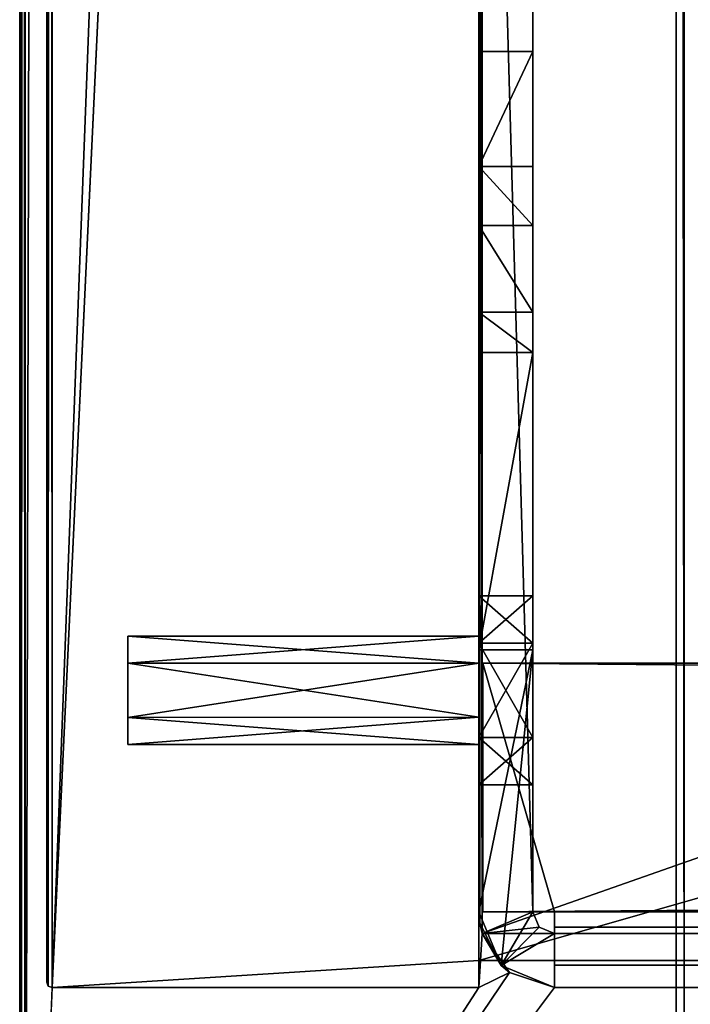
# Model space of a CAD drawing. Units: millimetres. Extents: x -601 to 601, y -441 to 10.
# Drawn here: x -601 to -576, y -416 to -379 of the extents above; entities that cross this region are included whole.
import ezdxf

# ---------------------------------------------------------------- set-up
doc = ezdxf.new("R2010")
doc.units = ezdxf.units.MM
doc.header["$LTSCALE"] = 81.481481
for name, color, linetype in [('102', 7, 'CONTINUOUS'), ('106', 7, 'CONTINUOUS'), ('107', 7, 'CONTINUOUS'), ('108', 7, 'CONTINUOUS'), ('113', 7, 'CONTINUOUS'), ('114', 7, 'CONTINUOUS'), ('122', 7, 'CONTINUOUS'), ('123', 7, 'CONTINUOUS'), ('124', 7, 'CONTINUOUS'), ('125', 7, 'CONTINUOUS'), ('126', 7, 'CONTINUOUS'), ('127', 7, 'CONTINUOUS'), ('128', 7, 'CONTINUOUS'), ('129', 7, 'CONTINUOUS'), ('130', 7, 'CONTINUOUS'), ('131', 7, 'CONTINUOUS'), ('132', 7, 'CONTINUOUS'), ('14', 7, 'CONTINUOUS'), ('15', 7, 'CONTINUOUS'), ('16', 7, 'CONTINUOUS'), ('20', 7, 'CONTINUOUS'), ('291', 7, 'CONTINUOUS'), ('292', 7, 'CONTINUOUS'), ('373', 7, 'CONTINUOUS'), ('385', 7, 'CONTINUOUS'), ('386', 7, 'CONTINUOUS'), ('4', 7, 'CONTINUOUS'), ('463', 7, 'CONTINUOUS'), ('464', 7, 'CONTINUOUS'), ('545', 7, 'CONTINUOUS'), ('557', 7, 'CONTINUOUS'), ('558', 7, 'CONTINUOUS'), ('77', 7, 'CONTINUOUS'), ('78', 7, 'CONTINUOUS'), ('79', 7, 'CONTINUOUS'), ('80', 7, 'CONTINUOUS'), ('81', 7, 'CONTINUOUS'), ('82', 7, 'CONTINUOUS'), ('83', 7, 'CONTINUOUS'), ('85', 7, 'CONTINUOUS'), ('86', 7, 'CONTINUOUS'), ('87', 7, 'CONTINUOUS'), ('92', 7, 'CONTINUOUS'), ('93', 7, 'CONTINUOUS'), ('96', 7, 'CONTINUOUS'), ('97', 7, 'CONTINUOUS'), ('98', 7, 'CONTINUOUS'), ('99', 7, 'CONTINUOUS')]:
    doc.layers.add(name, color=color, linetype=linetype)

msp = doc.modelspace()

# ---------------------------------------------------------------- linework, layer by layer
at = {"layer": '102', "linetype": 'Continuous'}
for points in [[(-584, -342, -22), (-584, -412.2, -22), (-583.97, -412.611, -22), (-584, -342, -22)], [(-584, -342, -22), (-582, -412.2, -22), (-582, -342, -22), (-584, -342, -22)], [(-582, -412.2, -22), (-584, -342, -22), (-583.883, -413, -22), (-582, -412.2, -22)], [(-583.883, -413, -22), (-584, -342, -22), (-583.97, -412.611, -22), (-583.883, -413, -22)], [(-581.765, -412.765, -22), (-582, -412.2, -22), (-583.883, -413, -22), (-581.765, -412.765, -22)], [(-581.2, -413, -22), (-581.765, -412.765, -22), (-583.883, -413, -22), (-581.2, -413, -22)]]:
    msp.add_3dface(points, dxfattribs=at)
at = {"layer": '106', "linetype": 'Continuous'}
for points in [[(-584, -391.5, -48), (-584, -391.5, -33), (-582, -391.5, -33), (-584, -391.5, -48)], [(-582, -391.5, -48), (-584, -391.5, -48), (-582, -391.5, -33), (-582, -391.5, -48)]]:
    msp.add_3dface(points, dxfattribs=at)
at = {"layer": '107', "linetype": 'Continuous'}
for points in [[(-584, -384.619, -32.094), (-584, -380.357, -48), (-582, -380.357, -48), (-584, -384.619, -32.094)], [(-584, -384.619, -32.094), (-582, -380.357, -48), (-582, -384.619, -32.094), (-584, -384.619, -32.094)]]:
    msp.add_3dface(points, dxfattribs=at)
at = {"layer": '108', "linetype": 'Continuous'}
for points in [[(-584, -386.803, -29.711), (-584, -384.619, -32.094), (-582, -386.803, -29.711), (-584, -386.803, -29.711)], [(-584, -384.619, -32.094), (-582, -384.619, -32.094), (-582, -386.803, -29.711), (-584, -384.619, -32.094)], [(-584, -390.007, -30.133), (-584, -386.803, -29.711), (-582, -390.008, -30.133), (-584, -390.007, -30.133)], [(-584, -386.803, -29.711), (-582, -386.803, -29.711), (-582, -390.008, -30.133), (-584, -386.803, -29.711)], [(-584, -391.5, -33), (-584, -390.007, -30.133), (-582, -391.5, -33), (-584, -391.5, -33)], [(-584, -390.007, -30.133), (-582, -390.008, -30.133), (-582, -391.5, -33), (-584, -390.007, -30.133)]]:
    msp.add_3dface(points, dxfattribs=at)
at = {"layer": '113', "linetype": 'Continuous'}
for points in [[(-584, -402.25, -29.969), (-584, -400.5, -33), (-582, -402.251, -29.969), (-584, -402.25, -29.969)], [(-584, -400.5, -33), (-582, -400.5, -33), (-582, -402.251, -29.969), (-584, -400.5, -33)], [(-584, -405.75, -29.969), (-584, -402.25, -29.969), (-582, -405.749, -29.969), (-584, -405.75, -29.969)], [(-584, -402.25, -29.969), (-582, -402.251, -29.969), (-582, -405.749, -29.969), (-584, -402.25, -29.969)], [(-584, -405.75, -29.969), (-582, -405.749, -29.969), (-582, -407.5, -33), (-584, -405.75, -29.969)], [(-584, -407.5, -33), (-584, -405.75, -29.969), (-582, -407.5, -33), (-584, -407.5, -33)]]:
    msp.add_3dface(points, dxfattribs=at)
at = {"layer": '114', "linetype": 'Continuous'}
for points in [[(-584, -400.5, -33), (-584, -402.25, -36.031), (-582, -400.5, -33), (-584, -400.5, -33)], [(-582, -400.5, -33), (-584, -402.25, -36.031), (-582, -402.251, -36.031), (-582, -400.5, -33)], [(-584, -402.25, -36.031), (-584, -405.75, -36.031), (-582, -402.251, -36.031), (-584, -402.25, -36.031)], [(-584, -405.75, -36.031), (-582, -405.749, -36.031), (-582, -402.251, -36.031), (-584, -405.75, -36.031)], [(-584, -405.75, -36.031), (-584, -407.5, -33), (-582, -405.749, -36.031), (-584, -405.75, -36.031)], [(-584, -407.5, -33), (-582, -407.5, -33), (-582, -405.749, -36.031), (-584, -407.5, -33)]]:
    msp.add_3dface(points, dxfattribs=at)
at = {"layer": '122', "color": 9, "linetype": 'Continuous', "true_color": 0xabd4cd}
for points in [[(584, -414, -542), (584, -80, -542), (-584, -80, -542), (584, -414, -542)], [(584, -414, -542), (-584, -80, -542), (-584, -414, -542), (584, -414, -542)]]:
    msp.add_3dface(points, dxfattribs=at)
at = {"layer": '123', "color": 9, "linetype": 'Continuous', "true_color": 0xabd4cd}
for points in [[(584, -414, -558), (584, -414, -542), (-584, -414, -542), (584, -414, -558)], [(-584, -414, -558), (584, -414, -558), (-584, -414, -542), (-584, -414, -558)]]:
    msp.add_3dface(points, dxfattribs=at)
at = {"layer": '124', "color": 9, "linetype": 'Continuous', "true_color": 0xabd4cd}
for points in [[(-584, -342, -22), (-584, 0, -18), (-584, -412.2, -22), (-584, -342, -22)], [(-584, -412.2, -22), (-584, 0, -18), (-584, -415, -18), (-584, -412.2, -22)], [(-584, -3.8, -45), (-584, -13.5, -48), (-584, -414, -542), (-584, -3.8, -45)], [(-584, -80, -542), (-584, -3.8, -45), (-584, -414, -542), (-584, -80, -542)], [(-584, -13.5, -48), (-584, -24.5, -48), (-584, -414, -542), (-584, -13.5, -48)], [(-584, -24.5, -48), (-584, -35.643, -48), (-584, -414, -542), (-584, -24.5, -48)], [(-584, -35.643, -48), (-584, -73, -48), (-584, -414, -542), (-584, -35.643, -48)], [(-584, -73, -48), (-584, -343, -48), (-584, -414, -542), (-584, -73, -48)], [(-584, -343, -48), (-584, -380.357, -48), (-584, -414, -542), (-584, -343, -48)], [(-584, -384.619, -32.094), (-584, -391.5, -48), (-584, -380.357, -48), (-584, -384.619, -32.094)], [(-584, -380.357, -48), (-584, -391.5, -48), (-584, -414, -542), (-584, -380.357, -48)], [(-584, -391.5, -33), (-584, -391.5, -48), (-584, -384.619, -32.094), (-584, -391.5, -33)], [(-584, -390.007, -30.133), (-584, -391.5, -33), (-584, -384.619, -32.094), (-584, -390.007, -30.133)], [(-584, -386.803, -29.711), (-584, -390.007, -30.133), (-584, -384.619, -32.094), (-584, -386.803, -29.711)], [(-584, -402.5, -48), (-584, -415, -558), (-584, -391.5, -48), (-584, -402.5, -48)], [(-584, -391.5, -48), (-584, -415, -558), (-584, -414, -542), (-584, -391.5, -48)], [(-584, -402, -33), (-584, -403.001, -34.732), (-584, -400.5, -33), (-584, -402, -33)], [(-584, -402, -33), (-584, -400.5, -33), (-584, -402.25, -29.969), (-584, -402, -33)], [(-584, -400.5, -33), (-584, -403.001, -34.732), (-584, -402.25, -36.031), (-584, -400.5, -33)], [(-584, -403.001, -31.268), (-584, -402, -33), (-584, -402.25, -29.969), (-584, -403.001, -31.268)], [(-584, -404.999, -31.268), (-584, -403.001, -31.268), (-584, -402.25, -29.969), (-584, -404.999, -31.268)], [(-584, -405.75, -29.969), (-584, -404.999, -31.268), (-584, -402.25, -29.969), (-584, -405.75, -29.969)], [(-584, -402.25, -36.031), (-584, -403.001, -34.732), (-584, -405.75, -36.031), (-584, -402.25, -36.031)], [(-584, -412.2, -45), (-584, -415, -558), (-584, -402.5, -45), (-584, -412.2, -45)], [(-584, -402.5, -45), (-584, -415, -558), (-584, -402.5, -48), (-584, -402.5, -45)], [(-584, -403.001, -34.732), (-584, -404.999, -34.732), (-584, -405.75, -36.031), (-584, -403.001, -34.732)], [(-584, -406, -33), (-584, -404.999, -31.268), (-584, -407.5, -33), (-584, -406, -33)], [(-584, -407.5, -33), (-584, -404.999, -31.268), (-584, -405.75, -29.969), (-584, -407.5, -33)], [(-584, -404.999, -34.732), (-584, -406, -33), (-584, -405.75, -36.031), (-584, -404.999, -34.732)], [(-584, -405.75, -36.031), (-584, -406, -33), (-584, -407.5, -33), (-584, -405.75, -36.031)], [(-584, -412.2, -22), (-584, -415, -558), (-584, -412.2, -45), (-584, -412.2, -22)], [(-584, -415, -558), (-584, -412.2, -22), (-584, -415, -18), (-584, -415, -558)], [(-584, -415, -558), (-584, -414, -558), (-584, -414, -542), (-584, -415, -558)]]:
    msp.add_3dface(points, dxfattribs=at)
at = {"layer": '125', "color": 9, "linetype": 'Continuous', "true_color": 0xabd4cd}
for points in [[(-600, 0, -18.2), (-600, 0, -557.8), (-600, -414.8, -18.2), (-600, 0, -18.2)], [(-600, -414.8, -18.2), (-600, 0, -557.8), (-600, -414.8, -557.8), (-600, -414.8, -18.2)]]:
    msp.add_3dface(points, dxfattribs=at)
at = {"layer": '126', "color": 9, "linetype": 'Continuous', "true_color": 0xabd4cd}
for points in [[(-599.8, -415, -558), (-584, -415, -558), (-584, -415, -18), (-599.8, -415, -558)], [(-599.8, -415, -558), (-584, -415, -18), (-599.8, -415, -18), (-599.8, -415, -558)]]:
    msp.add_3dface(points, dxfattribs=at)
at = {"layer": '127', "color": 9, "linetype": 'Continuous', "true_color": 0xabd4cd}
for points in [[(-600, 0, -557.8), (-599.941, 0, -557.941), (-600, -414.8, -557.8), (-600, 0, -557.8)], [(-600, -414.8, -557.8), (-599.941, 0, -557.941), (-599.941, -414.942, -557.942), (-600, -414.8, -557.8)], [(-599.941, 0, -557.941), (-599.8, 0, -558), (-599.941, -414.942, -557.942), (-599.941, 0, -557.941)], [(-599.8, 0, -558), (-599.8, -415, -558), (-599.941, -414.942, -557.942), (-599.8, 0, -558)]]:
    msp.add_3dface(points, dxfattribs=at)
at = {"layer": '128', "color": 9, "linetype": 'Continuous', "true_color": 0xabd4cd}
for points in [[(-600, -414.8, -18.2), (-600, -414.8, -557.8), (-599.941, -414.942, -557.942), (-600, -414.8, -18.2)], [(-600, -414.8, -18.2), (-599.941, -414.942, -557.942), (-599.941, -414.942, -18.058), (-600, -414.8, -18.2)], [(-599.8, -415, -558), (-599.8, -415, -18), (-599.941, -414.942, -18.058), (-599.8, -415, -558)], [(-599.941, -414.942, -557.942), (-599.8, -415, -558), (-599.941, -414.942, -18.058), (-599.941, -414.942, -557.942)]]:
    msp.add_3dface(points, dxfattribs=at)
at = {"layer": '129', "color": 9, "linetype": 'Continuous', "true_color": 0xabd4cd}
for points in [[(-599.941, 0, -18.059), (-600, 0, -18.2), (-599.941, -414.942, -18.058), (-599.941, 0, -18.059)], [(-600, 0, -18.2), (-600, -414.8, -18.2), (-599.941, -414.942, -18.058), (-600, 0, -18.2)], [(-599.8, 0, -18), (-599.941, 0, -18.059), (-599.8, -415, -18), (-599.8, 0, -18)], [(-599.8, -415, -18), (-599.941, 0, -18.059), (-599.941, -414.942, -18.058), (-599.8, -415, -18)]]:
    msp.add_3dface(points, dxfattribs=at)
at = {"layer": '130', "color": 9, "linetype": 'Continuous', "true_color": 0xabd4cd}
for points in [[(-597, -403, -34.731), (-597, -402, -33), (-597, -403, -31.269), (-597, -403, -34.731)], [(-597, -405, -34.731), (-597, -403, -34.731), (-597, -405, -31.269), (-597, -405, -34.731)], [(-597, -405, -31.269), (-597, -403, -34.731), (-597, -403, -31.269), (-597, -405, -31.269)], [(-597, -406, -33), (-597, -405, -34.731), (-597, -405, -31.269), (-597, -406, -33)]]:
    msp.add_3dface(points, dxfattribs=at)
at = {"layer": '131', "color": 9, "linetype": 'Continuous', "true_color": 0xabd4cd}
for points in [[(-584, -402, -33), (-584, -403.001, -31.268), (-597, -402, -33), (-584, -402, -33)], [(-597, -402, -33), (-584, -403.001, -31.268), (-597, -403, -31.269), (-597, -402, -33)], [(-584, -403.001, -31.268), (-584, -404.999, -31.268), (-597, -403, -31.269), (-584, -403.001, -31.268)], [(-584, -404.999, -31.268), (-597, -405, -31.269), (-597, -403, -31.269), (-584, -404.999, -31.268)], [(-584, -404.999, -31.268), (-584, -406, -33), (-597, -405, -31.269), (-584, -404.999, -31.268)], [(-584, -406, -33), (-597, -406, -33), (-597, -405, -31.269), (-584, -406, -33)]]:
    msp.add_3dface(points, dxfattribs=at)
at = {"layer": '132', "color": 9, "linetype": 'Continuous', "true_color": 0xabd4cd}
for points in [[(-584, -403.001, -34.732), (-584, -402, -33), (-597, -403, -34.731), (-584, -403.001, -34.732)], [(-584, -402, -33), (-597, -402, -33), (-597, -403, -34.731), (-584, -402, -33)], [(-584, -403.001, -34.732), (-597, -403, -34.731), (-597, -405, -34.731), (-584, -403.001, -34.732)], [(-584, -404.999, -34.732), (-584, -403.001, -34.732), (-597, -405, -34.731), (-584, -404.999, -34.732)], [(-584, -406, -33), (-584, -404.999, -34.732), (-597, -406, -33), (-584, -406, -33)], [(-584, -404.999, -34.732), (-597, -405, -34.731), (-597, -406, -33), (-584, -404.999, -34.732)]]:
    msp.add_3dface(points, dxfattribs=at)
at = {"layer": '14', "color": 9, "linetype": 'Continuous', "true_color": 0xabd4cd}
for points in [[(600.8, -0.2), (-600.8, -0.2), (600.8, -440.8), (600.8, -0.2)], [(600.8, -440.8), (-600.8, -0.2), (-600.8, -440.8), (600.8, -440.8)]]:
    msp.add_3dface(points, dxfattribs=at)
at = {"layer": '15', "color": 9, "linetype": 'Continuous', "true_color": 0xabd4cd}
for points in [[(-600.941, -0.059, -18), (-600.8, 0, -18), (-600.941, -440.941, -18), (-600.941, -0.059, -18)], [(-600.941, -440.941, -18), (-600.8, 0, -18), (-600.8, -441, -18), (-600.941, -440.941, -18)], [(-600.8, 0, -18), (-599.8, 0, -18), (-600.8, -441, -18), (-600.8, 0, -18)], [(-599.8, 0, -18), (-599.8, -415, -18), (-600.8, -441, -18), (-599.8, 0, -18)], [(-584, 0, -18), (-583.883, -3, -18), (-584, -415, -18), (-584, 0, -18)], [(-601, -0.2, -18), (-600.941, -0.059, -18), (-601, -440.8, -18), (-601, -0.2, -18)], [(-601, -440.8, -18), (-600.941, -0.059, -18), (-600.941, -440.941, -18), (-601, -440.8, -18)], [(-584, -415, -18), (-583.883, -3, -18), (-583.883, -413, -18), (-584, -415, -18)], [(-583.883, -3, -18), (583.883, -3, -18), (-583.883, -413, -18), (-583.883, -3, -18)], [(-583.883, -413, -18), (583.883, -3, -18), (583.883, -413, -18), (-583.883, -413, -18)], [(-584, -415, -18), (-583.883, -413, -18), (-582.874, -414.445, -18), (-584, -415, -18)], [(-584, -415, -18), (-582.874, -414.445, -18), (-600.8, -441, -18), (-584, -415, -18)], [(-582.874, -414.445, -18), (-581.2, -415, -18), (-600.8, -441, -18), (-582.874, -414.445, -18)], [(584, -415, -18), (599.8, -415, -18), (-600.8, -441, -18), (584, -415, -18)], [(581.2, -415, -18), (584, -415, -18), (-600.8, -441, -18), (581.2, -415, -18)], [(-600.8, -441, -18), (599.8, -415, -18), (600.8, -441, -18), (-600.8, -441, -18)], [(-599.8, -415, -18), (-584, -415, -18), (-600.8, -441, -18), (-599.8, -415, -18)], [(-581.2, -415, -18), (581.2, -415, -18), (-600.8, -441, -18), (-581.2, -415, -18)]]:
    msp.add_3dface(points, dxfattribs=at)
at = {"layer": '16', "color": 9, "linetype": 'Continuous', "true_color": 0xabd4cd}
for points in [[(-601, -0.2, -18), (-601, -440.8, -18), (-601, -0.2, -0.2), (-601, -0.2, -18)], [(-601, -0.2, -0.2), (-601, -440.8, -18), (-601, -440.8, -0.2), (-601, -0.2, -0.2)]]:
    msp.add_3dface(points, dxfattribs=at)
at = {"layer": '20', "color": 9, "linetype": 'Continuous', "true_color": 0xabd4cd}
for points in [[(-601, -0.2, -0.2), (-601, -440.8, -0.2), (-600.94, -440.8, -0.057), (-601, -0.2, -0.2)], [(-600.943, -0.2, -0.06), (-601, -0.2, -0.2), (-600.94, -440.8, -0.057), (-600.943, -0.2, -0.06)], [(-600.8, -440.8), (-600.8, -0.2), (-600.943, -0.2, -0.06), (-600.8, -440.8)], [(-600.8, -440.8), (-600.943, -0.2, -0.06), (-600.94, -440.8, -0.057), (-600.8, -440.8)]]:
    msp.add_3dface(points, dxfattribs=at)
at = {"layer": '291', "color": 253, "linetype": 'Continuous', "true_color": 0xb0b0b0}
for points in [[(-576.4, -127.5, -225.651), (-573.4, -127.5, -225.651), (-573.4, -417.5, -225.651), (-576.4, -127.5, -225.651)], [(-576.4, -127.5, -225.651), (-573.4, -417.5, -225.651), (-576.4, -417.5, -225.651), (-576.4, -127.5, -225.651)]]:
    msp.add_3dface(points, dxfattribs=at)
at = {"layer": '292', "color": 253, "linetype": 'Continuous', "true_color": 0xb0b0b0}
for points in [[(-576.4, -127.5, -140.3), (-576.4, -127.5, -225.651), (-576.4, -417.5, -225.651), (-576.4, -127.5, -140.3)], [(-576.4, -127.5, -140.3), (-576.4, -417.5, -225.651), (-576.4, -417.5, -140.3), (-576.4, -127.5, -140.3)]]:
    msp.add_3dface(points, dxfattribs=at)
at = {"layer": '373', "color": 253, "linetype": 'Continuous', "true_color": 0xb0b0b0}
for points in [[(-570, -127.5, -138), (-576.7, -127.5, -138.11), (-570, -417.5, -138), (-570, -127.5, -138)], [(-576.7, -127.5, -138.11), (-576.7, -417.5, -138.11), (-570, -417.5, -138), (-576.7, -127.5, -138.11)]]:
    msp.add_3dface(points, dxfattribs=at)
at = {"layer": '385', "color": 253, "linetype": 'Continuous', "true_color": 0xb0b0b0}
for points in [[(-576.7, -127.5, -140.3), (-576.4, -127.5, -140.3), (-576.4, -417.5, -140.3), (-576.7, -127.5, -140.3)], [(-576.7, -127.5, -140.3), (-576.4, -417.5, -140.3), (-576.7, -417.5, -140.3), (-576.7, -127.5, -140.3)]]:
    msp.add_3dface(points, dxfattribs=at)
at = {"layer": '386', "color": 253, "linetype": 'Continuous', "true_color": 0xb0b0b0}
for points in [[(-576.7, -127.5, -138.11), (-576.7, -127.5, -140.3), (-576.7, -417.5, -140.3), (-576.7, -127.5, -138.11)], [(-576.7, -417.5, -138.11), (-576.7, -127.5, -138.11), (-576.7, -417.5, -140.3), (-576.7, -417.5, -138.11)]]:
    msp.add_3dface(points, dxfattribs=at)
at = {"layer": '4', "color": 9, "linetype": 'Continuous', "true_color": 0xabd4cd}
for points in [[(-599.8, 0, -558), (-584, 0, -558), (-599.8, -415, -558), (-599.8, 0, -558)], [(-584, 0, -558), (-584, -80, -558), (-599.8, -415, -558), (-584, 0, -558)], [(-584, -80, -558), (-584, -414, -558), (-599.8, -415, -558), (-584, -80, -558)], [(584, -80, -558), (584, -414, -558), (-584, -414, -558), (584, -80, -558)], [(584, -80, -558), (-584, -414, -558), (-584, -80, -558), (584, -80, -558)], [(-599.8, -415, -558), (-584, -414, -558), (-584, -415, -558), (-599.8, -415, -558)]]:
    msp.add_3dface(points, dxfattribs=at)
at = {"layer": '463', "color": 253, "linetype": 'Continuous', "true_color": 0xb0b0b0}
for points in [[(-576.4, -127.5, -529.65), (-573.4, -127.5, -529.65), (-573.4, -417.5, -529.65), (-576.4, -127.5, -529.65)], [(-576.4, -127.5, -529.65), (-573.4, -417.5, -529.65), (-576.4, -417.5, -529.65), (-576.4, -127.5, -529.65)]]:
    msp.add_3dface(points, dxfattribs=at)
at = {"layer": '464', "color": 253, "linetype": 'Continuous', "true_color": 0xb0b0b0}
for points in [[(-576.4, -127.5, -357.799), (-576.4, -127.5, -529.65), (-576.4, -417.5, -529.65), (-576.4, -127.5, -357.799)], [(-576.4, -127.5, -357.799), (-576.4, -417.5, -529.65), (-576.4, -417.5, -357.799), (-576.4, -127.5, -357.799)]]:
    msp.add_3dface(points, dxfattribs=at)
at = {"layer": '545', "color": 253, "linetype": 'Continuous', "true_color": 0xb0b0b0}
for points in [[(-570, -127.5, -355.499), (-576.7, -127.5, -355.609), (-570, -417.5, -355.499), (-570, -127.5, -355.499)], [(-576.7, -127.5, -355.609), (-576.7, -417.5, -355.609), (-570, -417.5, -355.499), (-576.7, -127.5, -355.609)]]:
    msp.add_3dface(points, dxfattribs=at)
at = {"layer": '557', "color": 253, "linetype": 'Continuous', "true_color": 0xb0b0b0}
for points in [[(-576.7, -127.5, -357.799), (-576.4, -127.5, -357.799), (-576.4, -417.5, -357.799), (-576.7, -127.5, -357.799)], [(-576.7, -127.5, -357.799), (-576.4, -417.5, -357.799), (-576.7, -417.5, -357.799), (-576.7, -127.5, -357.799)]]:
    msp.add_3dface(points, dxfattribs=at)
at = {"layer": '558', "color": 253, "linetype": 'Continuous', "true_color": 0xb0b0b0}
for points in [[(-576.7, -127.5, -355.609), (-576.7, -127.5, -357.799), (-576.7, -417.5, -357.799), (-576.7, -127.5, -355.609)], [(-576.7, -417.5, -355.609), (-576.7, -127.5, -355.609), (-576.7, -417.5, -357.799), (-576.7, -417.5, -355.609)]]:
    msp.add_3dface(points, dxfattribs=at)
at = {"layer": '77', "linetype": 'Continuous'}
for points in [[(-581.2, -412.2, -46), (-581.2, -412.2, -48), (-581.2, -414.176, -47.176), (-581.2, -412.2, -46)], [(-581.2, -412.765, -45.765), (-581.2, -412.2, -46), (-581.2, -415, -45.2), (-581.2, -412.765, -45.765)], [(-581.2, -415, -45.2), (-581.2, -412.2, -46), (-581.2, -414.176, -47.176), (-581.2, -415, -45.2)], [(-581.2, -413, -45.2), (-581.2, -412.765, -45.765), (-581.2, -415, -45.2), (-581.2, -413, -45.2)], [(-581.2, -413, -45), (-581.2, -413, -45.2), (-581.2, -415, -45), (-581.2, -413, -45)], [(-581.2, -415, -45), (-581.2, -413, -45.2), (-581.2, -415, -45.2), (-581.2, -415, -45)]]:
    msp.add_3dface(points, dxfattribs=at)
at = {"layer": '78', "linetype": 'Continuous'}
for points in [[(581.2, -412.765, -45.765), (581.2, -412.2, -46), (-581.2, -412.765, -45.765), (581.2, -412.765, -45.765)], [(581.2, -412.2, -46), (-581.2, -412.2, -46), (-581.2, -412.765, -45.765), (581.2, -412.2, -46)], [(581.2, -413, -45.2), (581.2, -412.765, -45.765), (-581.2, -413, -45.2), (581.2, -413, -45.2)], [(581.2, -412.765, -45.765), (-581.2, -412.765, -45.765), (-581.2, -413, -45.2), (581.2, -412.765, -45.765)]]:
    msp.add_3dface(points, dxfattribs=at)
at = {"layer": '79', "linetype": 'Continuous'}
for points in [[(-581.2, -412.2, -46), (581.2, -412.2, -46), (-583.85, -403, -46), (-581.2, -412.2, -46)], [(-583.85, -403, -46), (581.2, -412.2, -46), (583.85, -412.2, -46), (-583.85, -403, -46)], [(-583.85, -412.2, -46), (-581.2, -412.2, -46), (-583.85, -403, -46), (-583.85, -412.2, -46)], [(583.85, -403, -46), (-583.85, -403, -46), (583.85, -412.2, -46), (583.85, -403, -46)]]:
    msp.add_3dface(points, dxfattribs=at)
at = {"layer": '80', "linetype": 'Continuous'}
for points in [[(-583.85, -403, -46), (583.85, -403, -46), (-583.85, -403, -48), (-583.85, -403, -46)], [(-583.85, -403, -48), (583.85, -403, -46), (583.85, -403, -48), (-583.85, -403, -48)]]:
    msp.add_3dface(points, dxfattribs=at)
at = {"layer": '81', "linetype": 'Continuous'}
for points in [[(583.85, -403, -48), (-581.2, -412.2, -48), (-583.85, -412.2, -48), (583.85, -403, -48)], [(-583.85, -403, -48), (583.85, -403, -48), (-583.85, -412.2, -48), (-583.85, -403, -48)], [(581.2, -412.2, -48), (-581.2, -412.2, -48), (583.85, -403, -48), (581.2, -412.2, -48)]]:
    msp.add_3dface(points, dxfattribs=at)
at = {"layer": '82', "linetype": 'Continuous'}
for points in [[(581.2, -412.2, -48), (581.2, -414.176, -47.176), (-581.2, -412.2, -48), (581.2, -412.2, -48)], [(-581.2, -412.2, -48), (581.2, -414.176, -47.176), (-581.2, -414.176, -47.176), (-581.2, -412.2, -48)], [(581.2, -414.176, -47.176), (581.2, -415, -45.2), (-581.2, -414.176, -47.176), (581.2, -414.176, -47.176)], [(581.2, -415, -45.2), (-581.2, -415, -45.2), (-581.2, -414.176, -47.176), (581.2, -415, -45.2)]]:
    msp.add_3dface(points, dxfattribs=at)
at = {"layer": '83', "linetype": 'Continuous'}
for points in [[(-584, -380.357, -48), (-584, -343, -48), (-582, -343, -48), (-584, -380.357, -48)], [(-582, -380.357, -48), (-584, -380.357, -48), (-582, -343, -48), (-582, -380.357, -48)], [(-584, -402.5, -48), (-584, -391.5, -48), (-582, -391.5, -48), (-584, -402.5, -48)], [(-582, -402.5, -48), (-584, -402.5, -48), (-582, -391.5, -48), (-582, -402.5, -48)]]:
    msp.add_3dface(points, dxfattribs=at)
at = {"layer": '85', "linetype": 'Continuous'}
for points in [[(-582, -412.2, -22), (-582, -346.939, -23.3), (-582, -342, -22), (-582, -412.2, -22)], [(-582, -380.357, -48), (-582, -343, -48), (-582, -359.031, -34.749), (-582, -380.357, -48)], [(-582, -348.239, -23.3), (-582, -346.939, -23.3), (-582, -412.2, -22), (-582, -348.239, -23.3)], [(-582, -349.37, -23.769), (-582, -348.239, -23.3), (-582, -412.2, -22), (-582, -349.37, -23.769)], [(-582, -349.839, -24.9), (-582, -349.37, -23.769), (-582, -412.2, -22), (-582, -349.839, -24.9)], [(-582, -356, -29.5), (-582, -349.839, -24.9), (-582, -412.2, -22), (-582, -356, -29.5)], [(-582, -359.031, -31.251), (-582, -356, -29.5), (-582, -412.2, -22), (-582, -359.031, -31.251)], [(-582, -380.357, -48), (-582, -359.031, -34.749), (-582, -384.619, -32.094), (-582, -380.357, -48)], [(-582, -359.031, -34.749), (-582, -359.031, -31.251), (-582, -412.2, -22), (-582, -359.031, -34.749)], [(-582, -384.619, -32.094), (-582, -359.031, -34.749), (-582, -386.803, -29.711), (-582, -384.619, -32.094)], [(-582, -386.803, -29.711), (-582, -359.031, -34.749), (-582, -412.2, -22), (-582, -386.803, -29.711)], [(-582, -390.008, -30.133), (-582, -386.803, -29.711), (-582, -412.2, -22), (-582, -390.008, -30.133)], [(-582, -391.5, -33), (-582, -390.008, -30.133), (-582, -412.2, -22), (-582, -391.5, -33)], [(-582, -402.5, -48), (-582, -391.5, -48), (-582, -402.5, -45), (-582, -402.5, -48)], [(-582, -400.5, -33), (-582, -391.5, -48), (-582, -402.251, -29.969), (-582, -400.5, -33)], [(-582, -391.5, -48), (-582, -400.5, -33), (-582, -402.251, -36.031), (-582, -391.5, -48)], [(-582, -402.251, -29.969), (-582, -391.5, -48), (-582, -391.5, -33), (-582, -402.251, -29.969)], [(-582, -391.5, -48), (-582, -402.251, -36.031), (-582, -402.5, -45), (-582, -391.5, -48)], [(-582, -402.251, -29.969), (-582, -391.5, -33), (-582, -412.2, -22), (-582, -402.251, -29.969)], [(-582, -405.749, -29.969), (-582, -402.251, -29.969), (-582, -412.2, -22), (-582, -405.749, -29.969)], [(-582, -402.251, -36.031), (-582, -405.749, -36.031), (-582, -402.5, -45), (-582, -402.251, -36.031)], [(-582, -405.749, -36.031), (-582, -407.5, -33), (-582, -402.5, -45), (-582, -405.749, -36.031)], [(-582, -402.5, -45), (-582, -407.5, -33), (-582, -412.2, -22), (-582, -402.5, -45)], [(-582, -412.2, -45), (-582, -402.5, -45), (-582, -412.2, -22), (-582, -412.2, -45)], [(-582, -407.5, -33), (-582, -405.749, -29.969), (-582, -412.2, -22), (-582, -407.5, -33)]]:
    msp.add_3dface(points, dxfattribs=at)
at = {"layer": '86', "linetype": 'Continuous'}
for points in [[(-582, -412.2, -45), (-582, -412.2, -22), (-581.765, -412.765, -22), (-582, -412.2, -45)], [(-582, -412.2, -45), (-581.765, -412.765, -22), (-581.765, -412.765, -45), (-582, -412.2, -45)], [(-581.2, -413, -22), (-581.2, -413, -45), (-581.765, -412.765, -45), (-581.2, -413, -22)], [(-581.765, -412.765, -22), (-581.2, -413, -22), (-581.765, -412.765, -45), (-581.765, -412.765, -22)]]:
    msp.add_3dface(points, dxfattribs=at)
at = {"layer": '87', "linetype": 'Continuous'}
for points in [[(-581.2, -413, -22), (-583.883, -413, -22), (583.883, -413, -18), (-581.2, -413, -22)], [(-583.883, -413, -22), (-583.883, -413, -18), (583.883, -413, -18), (-583.883, -413, -22)], [(581.2, -413, -45), (581.2, -413, -45.2), (-581.2, -413, -45.2), (581.2, -413, -45)], [(581.2, -413, -45), (-581.2, -413, -45.2), (581.2, -413, -22), (581.2, -413, -45)], [(-581.2, -413, -45.2), (-581.2, -413, -45), (583.883, -413, -18), (-581.2, -413, -45.2)], [(581.2, -413, -22), (-581.2, -413, -45.2), (583.883, -413, -18), (581.2, -413, -22)], [(-581.2, -413, -45), (-581.2, -413, -22), (583.883, -413, -18), (-581.2, -413, -45)]]:
    msp.add_3dface(points, dxfattribs=at)
at = {"layer": '92', "linetype": 'Continuous'}
for points in [[(581.2, -415, -45.2), (581.2, -415, -45), (-581.2, -415, -18), (581.2, -415, -45.2)], [(581.2, -415, -45.2), (-581.2, -415, -45), (-581.2, -415, -45.2), (581.2, -415, -45.2)], [(-581.2, -415, -45), (581.2, -415, -45.2), (-581.2, -415, -18), (-581.2, -415, -45)], [(581.2, -415, -45), (581.2, -415, -18), (-581.2, -415, -18), (581.2, -415, -45)]]:
    msp.add_3dface(points, dxfattribs=at)
at = {"layer": '93', "linetype": 'Continuous'}
for points in [[(-584, -412.2, -22), (-584, -412.2, -45), (-583.18, -414.18, -45), (-584, -412.2, -22)], [(-584, -412.2, -22), (-583.18, -414.18, -45), (-583.97, -412.611, -22), (-584, -412.2, -22)], [(-583.18, -414.18, -45), (-583.883, -413, -22), (-583.97, -412.611, -22), (-583.18, -414.18, -45)], [(-583.883, -413, -18), (-583.883, -413, -22), (-583.18, -414.18, -45), (-583.883, -413, -18)], [(-583.883, -413, -18), (-583.18, -414.18, -45), (-582.874, -414.445, -18), (-583.883, -413, -18)], [(-583.18, -414.18, -45), (-581.2, -415, -45), (-582.874, -414.445, -18), (-583.18, -414.18, -45)], [(-581.2, -415, -45), (-581.2, -415, -18), (-582.874, -414.445, -18), (-581.2, -415, -45)]]:
    msp.add_3dface(points, dxfattribs=at)
at = {"layer": '96', "linetype": 'Continuous'}
for points in [[(-584, -412.2, -45), (-584, -402.5, -45), (-582, -402.5, -45), (-584, -412.2, -45)], [(-584, -412.2, -45), (-582, -402.5, -45), (-583.18, -414.18, -45), (-584, -412.2, -45)], [(-582, -402.5, -45), (-582, -412.2, -45), (-583.18, -414.18, -45), (-582, -402.5, -45)], [(-582, -412.2, -45), (-581.765, -412.765, -45), (-583.18, -414.18, -45), (-582, -412.2, -45)], [(-581.765, -412.765, -45), (-581.2, -413, -45), (-583.18, -414.18, -45), (-581.765, -412.765, -45)], [(-581.2, -413, -45), (-581.2, -415, -45), (-583.18, -414.18, -45), (-581.2, -413, -45)]]:
    msp.add_3dface(points, dxfattribs=at)
at = {"layer": '97', "linetype": 'Continuous'}
for points in [[(-584, -402.5, -45), (-584, -402.5, -48), (-582, -402.5, -48), (-584, -402.5, -45)], [(-584, -402.5, -45), (-582, -402.5, -48), (-582, -402.5, -45), (-584, -402.5, -45)]]:
    msp.add_3dface(points, dxfattribs=at)
at = {"layer": '98', "linetype": 'Continuous'}
for points in [[(-583.85, -412.2, -46), (-583.85, -403, -46), (-583.85, -412.2, -48), (-583.85, -412.2, -46)], [(-583.85, -403, -46), (-583.85, -403, -48), (-583.85, -412.2, -48), (-583.85, -403, -46)]]:
    msp.add_3dface(points, dxfattribs=at)
at = {"layer": '99', "linetype": 'Continuous'}
for points in [[(-581.2, -412.2, -48), (-581.2, -412.2, -46), (-583.85, -412.2, -46), (-581.2, -412.2, -48)], [(-581.2, -412.2, -48), (-583.85, -412.2, -46), (-583.85, -412.2, -48), (-581.2, -412.2, -48)]]:
    msp.add_3dface(points, dxfattribs=at)

doc.saveas('drawing.dxf')
